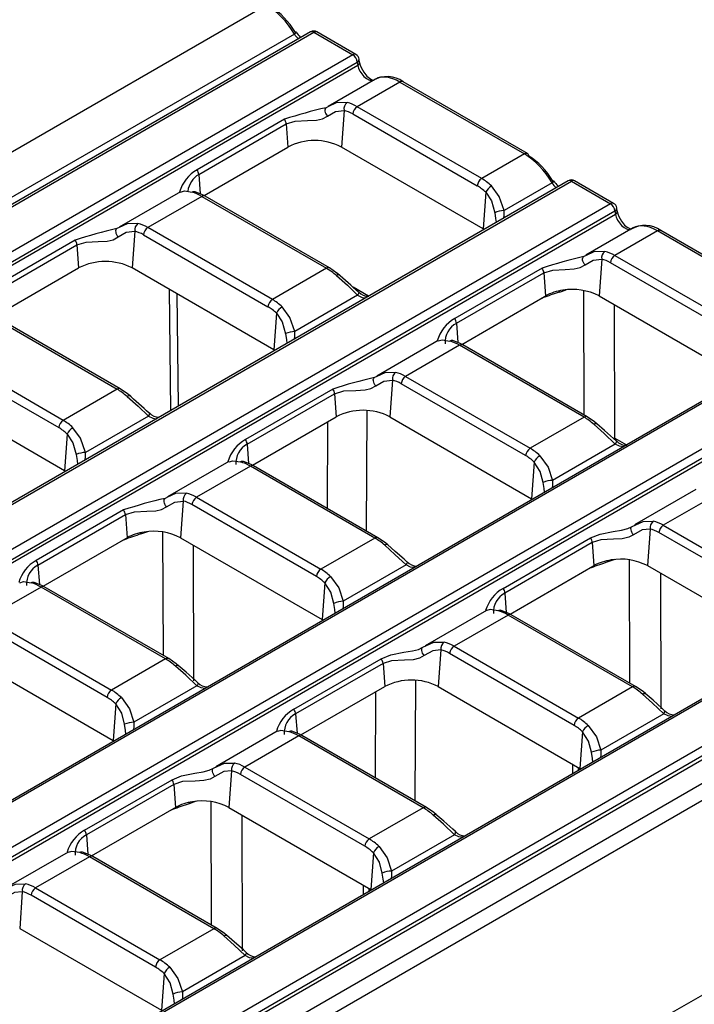
# Model space of a CAD drawing. Units: millimetres. Extents: x 28 to 1652, y 28 to 1160.
# Drawn here: x 1465 to 1518, y 966 to 1044 of the extents above; entities that cross this region are included whole.
import ezdxf

# ---------------------------------------------------------------- set-up
doc = ezdxf.new("R2010")
doc.units = ezdxf.units.MM
doc.header["$LTSCALE"] = 4
doc.layers.add('HAURATON_PRODUCT_CONTOUR', color=7, linetype='Continuous', lineweight=25)

msp = doc.modelspace()

# ---------------------------------------------------------------- linework, layer by layer
at = {"layer": 'HAURATON_PRODUCT_CONTOUR'}
for p, q in [((1484.469, 1045.614), (1133.472, 842.988)), ((1486.667, 1043.319), (1135.524, 840.608)), ((1487.952, 1043.483), (1136.956, 840.858)), ((1137.206, 840.833), (1488.202, 1043.459)), ((1488.202, 1043.459), (1491.302, 1041.669)), ((1491.552, 1041.694), (1488.452, 1043.483)), ((1491.302, 1041.669), (1140.305, 839.043)), ((1140.657, 838.467), (1491.654, 1041.093)), ((1491.654, 1041.093), (1491.695, 1040.823)), ((1491.837, 1041.066), (1491.796, 1041.336)), ((1491.695, 1040.823), (1140.657, 838.174)), ((1493.098, 1039.749), (1489.356, 1037.588)), ((1495.035, 1039.514), (1491.652, 1037.561)), ((1495.035, 1039.514), (1504.904, 1033.817)), ((1505.154, 1033.841), (1495.285, 1039.539)), ((1489.369, 1037.565), (1489.177, 1037.475)), ((1490.605, 1037.265), (1490.394, 1034.362)), ((1501.521, 1031.864), (1491.652, 1037.561)), ((1485.879, 1036.561), (1478.949, 1032.56)), ((1491.3, 1036.985), (1501.169, 1031.288)), ((1479.089, 1032.189), (1486.019, 1036.189)), ((1486.019, 1036.189), (1486.151, 1034.362)), ((1479.501, 1030.523), (1486.151, 1034.362)), ((1501.637, 1027.871), (1490.394, 1034.362)), ((1504.904, 1033.817), (1501.521, 1031.864)), ((1508.387, 1031.686), (1157.391, 829.06)), ((1157.641, 829.036), (1508.637, 1031.662)), ((1479.089, 1032.189), (1479.2, 1030.657)), ((1508.637, 1031.662), (1511.737, 1029.872)), ((1511.987, 1029.897), (1508.887, 1031.686)), ((1477.634, 1030.821), (1472.761, 1028.008)), ((1501.848, 1030.774), (1501.637, 1027.871)), ((1507.103, 1031.522), (1503.296, 1029.324)), ((1479.337, 1030.452), (1475.056, 1027.981)), ((1479.337, 1030.452), (1489.206, 1024.755)), ((1489.456, 1024.779), (1479.587, 1030.477)), ((1511.737, 1029.872), (1338.244, 929.717)), ((1338.597, 929.141), (1512.089, 1029.296)), ((1512.089, 1029.296), (1512.13, 1029.026)), ((1512.272, 1029.269), (1512.231, 1029.539)), ((1512.13, 1029.026), (1338.669, 928.889)), ((1472.773, 1027.984), (1472.581, 1027.894)), ((1474.009, 1027.684), (1473.798, 1024.781)), ((1484.926, 1022.283), (1475.056, 1027.981)), ((1501.707, 1027.83), (1501.637, 1027.871)), ((1513.534, 1027.952), (1509.792, 1025.791)), ((1515.47, 1027.717), (1512.088, 1025.764)), ((1525.339, 1022.02), (1515.47, 1027.717)), ((1525.589, 1022.044), (1515.72, 1027.742)), ((1469.283, 1026.98), (1462.353, 1022.98)), ((1474.704, 1027.405), (1484.573, 1021.707)), ((1462.493, 1022.608), (1469.423, 1026.609)), ((1469.423, 1026.609), (1469.555, 1024.781)), ((1509.804, 1025.768), (1509.612, 1025.678)), ((1511.04, 1025.468), (1510.829, 1022.565)), ((1512.088, 1025.764), (1521.957, 1020.067)), ((1462.906, 1020.942), (1469.555, 1024.781)), ((1485.041, 1018.291), (1473.798, 1024.781)), ((1489.206, 1024.755), (1484.926, 1022.283)), ((1506.314, 1024.764), (1499.384, 1020.763)), ((1521.605, 1019.491), (1511.735, 1025.188)), ((1499.524, 1020.392), (1506.454, 1024.392)), ((1506.454, 1024.392), (1506.587, 1022.565)), ((1476.728, 1023.09), (1476.845, 1013.477)), ((1492.558, 1022.548), (1491.339, 1023.251)), ((1507.687, 1022.861), (1508.231, 1023.05)), ((1509.597, 1022.994), (1509.63, 1013.133)), ((1477.486, 1013.848), (1477.378, 1022.715)), ((1491.682, 1022.62), (1486.7, 1019.744)), ((1491.754, 1022.871), (1491.763, 1022.864)), ((1499.937, 1018.726), (1506.497, 1022.513)), ((1506.217, 1022.351), (1506.239, 1022.359)), ((1506.239, 1022.359), (1506.352, 1022.399)), ((1506.352, 1022.399), (1506.352, 1022.429)), ((1506.497, 1022.513), (1506.587, 1022.565)), ((1510.829, 1022.565), (1522.072, 1016.074)), ((1512.08, 1011.278), (1512.044, 1021.863)), ((1462.741, 1020.871), (1472.61, 1015.174)), ((1472.86, 1015.199), (1462.991, 1020.896)), ((1485.252, 1021.194), (1485.041, 1018.291)), ((1528.823, 1019.889), (1355.33, 919.734)), ((1529.073, 1019.864), (1355.58, 919.709)), ((1499.524, 1020.392), (1499.636, 1018.86)), ((1468.33, 1012.703), (1458.461, 1018.4)), ((1485.111, 1018.249), (1485.041, 1018.291)), ((1498.07, 1019.024), (1493.196, 1016.211)), ((1499.772, 1018.655), (1495.492, 1016.184)), ((1509.642, 1012.957), (1499.772, 1018.655)), ((1509.892, 1012.982), (1500.022, 1018.68)), ((1181.176, 815.449), (1532.172, 1018.075)), ((1458.108, 1017.824), (1467.978, 1012.127)), ((1532.525, 1017.499), (1181.528, 814.873)), ((1532.565, 1017.229), (1181.528, 814.579)), ((1493.208, 1016.187), (1493.016, 1016.097)), ((1495.492, 1016.184), (1505.361, 1010.486)), ((1468.445, 1008.71), (1457.202, 1015.201)), ((1472.61, 1015.174), (1468.33, 1012.703)), ((1489.718, 1015.183), (1482.789, 1011.183)), ((1494.444, 1015.887), (1494.233, 1012.984)), ((1505.009, 1009.91), (1495.14, 1015.608)), ((1482.929, 1010.811), (1489.858, 1014.811)), ((1489.858, 1014.811), (1489.991, 1012.984)), ((1475.086, 1013.039), (1470.104, 1010.163)), ((1475.158, 1013.29), (1475.167, 1013.284)), ((1483.341, 1009.145), (1489.991, 1012.984)), ((1492.385, 1003.927), (1492.427, 1013.482)), ((1494.233, 1012.984), (1505.476, 1006.494)), ((1509.642, 1012.957), (1505.361, 1010.486)), ((1489.296, 1012.583), (1489.266, 1005.728)), ((1468.656, 1011.613), (1468.445, 1008.71)), ((1512.08, 1011.278), (1512.993, 1010.751)), ((1482.929, 1010.811), (1483.04, 1009.279)), ((1512.117, 1010.823), (1507.135, 1007.947)), ((1512.195, 1011.07), (1512.198, 1011.067)), ((1481.474, 1009.444), (1476.6, 1006.63)), ((1483.177, 1009.074), (1478.896, 1006.603)), ((1493.046, 1003.377), (1483.177, 1009.074)), ((1493.296, 1003.402), (1483.427, 1009.099)), ((1505.687, 1009.397), (1505.476, 1006.494)), ((1468.515, 1008.669), (1468.445, 1008.71)), ((1549.258, 1008.092), (1198.262, 805.466)), ((1549.508, 1008.067), (1198.512, 805.441)), ((1476.613, 1006.606), (1476.42, 1006.517)), ((1478.896, 1006.603), (1488.765, 1000.906)), ((1518.504, 1007.227), (1513.63, 1004.413)), ((1520.208, 1006.858), (1515.927, 1004.387)), ((1201.611, 803.652), (1552.608, 1006.278)), ((1477.848, 1006.306), (1477.638, 1003.404)), ((1488.413, 1000.33), (1478.544, 1006.027)), ((1505.476, 1006.494), (1505.546, 1006.452)), ((1552.96, 1005.702), (1201.964, 803.076)), ((1553.001, 1005.432), (1201.964, 802.782)), ((1473.122, 1005.603), (1466.193, 1001.602)), ((1466.333, 1001.231), (1473.262, 1005.231)), ((1473.262, 1005.231), (1473.395, 1003.404)), ((1554.405, 1004.357), (1203.281, 801.658)), ((1515.927, 1004.387), (1525.796, 998.689)), ((1556.341, 1004.123), (1205.345, 801.497)), ((1474.495, 1003.7), (1475.039, 1003.889)), ((1476.215, 1003.863), (1476.248, 994.082)), ((1514.88, 1004.09), (1514.669, 1001.187)), ((1525.444, 998.113), (1515.575, 1003.811)), ((1466.745, 999.565), (1473.305, 1003.352)), ((1473.025, 1003.19), (1473.048, 1003.198)), ((1473.048, 1003.198), (1473.16, 1003.238)), ((1473.16, 1003.238), (1473.161, 1003.268)), ((1473.305, 1003.352), (1473.395, 1003.404)), ((1477.638, 1003.404), (1488.881, 996.913)), ((1478.698, 992.051), (1478.662, 1002.812)), ((1493.046, 1003.377), (1488.765, 1000.906)), ((1503.224, 999.386), (1510.154, 1003.386)), ((1510.294, 1003.014), (1503.364, 999.014)), ((1510.294, 1003.014), (1510.426, 1001.187)), ((1466.333, 1001.231), (1466.444, 999.698)), ((1495.521, 1001.242), (1490.539, 998.366)), ((1495.599, 1001.49), (1495.602, 1001.487)), ((1503.776, 997.348), (1510.336, 1001.135)), ((1510.336, 1001.135), (1510.426, 1001.187)), ((1512.071, 1001.672), (1511.526, 1001.483)), ((1513.279, 991.866), (1513.246, 1001.647)), ((1514.669, 1001.187), (1525.912, 994.697)), ((1510.079, 1000.981), (1510.057, 1000.974)), ((1510.191, 1001.021), (1510.079, 1000.981)), ((1510.191, 1001.021), (1510.192, 1001.052)), ((1515.693, 1000.596), (1515.729, 989.835)), ((1489.091, 999.816), (1488.881, 996.913)), ((1466.581, 999.494), (1462.3, 997.023)), ((1476.45, 993.796), (1466.581, 999.494)), ((1476.7, 993.821), (1466.831, 999.518)), ((1503.364, 999.014), (1503.475, 997.482)), ((1501.908, 997.646), (1497.035, 994.833)), ((1503.612, 997.277), (1499.331, 994.806)), ((1513.481, 991.58), (1503.612, 997.277)), ((1513.731, 991.605), (1503.862, 997.302)), ((1471.817, 990.749), (1461.948, 996.447)), ((1462.3, 997.023), (1472.169, 991.325)), ((1488.881, 996.913), (1488.95, 996.871)), ((1498.284, 994.509), (1498.073, 991.606)), ((1508.848, 988.533), (1498.979, 994.23)), ((1499.331, 994.806), (1509.201, 989.109)), ((1461.042, 993.823), (1472.285, 987.333)), ((1476.45, 993.796), (1472.169, 991.325)), ((1486.628, 989.805), (1493.558, 993.805)), ((1493.698, 993.434), (1486.768, 989.433)), ((1493.698, 993.434), (1493.83, 991.606)), ((1479.003, 991.909), (1479.006, 991.906)), ((1496.266, 992.104), (1496.225, 982.55)), ((1478.926, 991.662), (1473.944, 988.786)), ((1487.181, 987.768), (1493.83, 991.606)), ((1493.106, 984.35), (1493.135, 991.205)), ((1498.073, 991.606), (1509.316, 985.116)), ((1513.481, 991.58), (1509.201, 989.109)), ((1472.496, 990.235), (1472.285, 987.333)), ((1486.768, 989.433), (1486.879, 987.901)), ((1515.957, 989.445), (1510.975, 986.569)), ((1516.038, 989.689), (1516.034, 989.692)), ((1485.312, 988.066), (1480.439, 985.252)), ((1509.527, 988.019), (1509.316, 985.116)), ((1472.285, 987.333), (1472.355, 987.291)), ((1487.016, 987.697), (1482.736, 985.225)), ((1496.885, 981.999), (1487.016, 987.697)), ((1497.135, 982.024), (1487.266, 987.721)), ((1481.688, 984.929), (1481.477, 982.026)), ((1482.736, 985.225), (1492.605, 979.528)), ((1508.751, 984.708), (1508.737, 985.45)), ((1509.168, 985.201), (1509.173, 984.951)), ((1509.316, 985.116), (1509.386, 985.074)), ((1470.032, 980.225), (1476.962, 984.225)), ((1492.253, 978.952), (1482.383, 984.649)), ((1477.102, 983.853), (1470.172, 979.853)), ((1477.102, 983.853), (1477.235, 982.026)), ((1478.879, 982.511), (1478.335, 982.322)), ((1480.088, 972.704), (1480.055, 982.486)), ((1470.585, 978.187), (1477.145, 981.974)), ((1476.887, 981.82), (1476.865, 981.813)), ((1477, 981.86), (1476.887, 981.82)), ((1477, 981.86), (1477, 981.891)), ((1477.145, 981.974), (1477.235, 982.026)), ((1481.477, 982.026), (1492.72, 975.536)), ((1496.885, 981.999), (1492.605, 979.528)), ((1482.502, 981.435), (1482.538, 970.673)), ((1499.442, 980.109), (1499.439, 980.112)), ((1470.172, 979.853), (1470.284, 978.321)), ((1499.361, 979.865), (1494.379, 976.988)), ((1468.717, 978.485), (1463.843, 975.672)), ((1470.42, 978.116), (1466.14, 975.645)), ((1480.29, 972.419), (1470.42, 978.116)), ((1480.54, 972.443), (1470.67, 978.141)), ((1492.931, 978.438), (1492.72, 975.536)), ((1516.478, 965.698), (1535.414, 976.629)), ((1466.14, 975.645), (1476.009, 969.948)), ((1492.155, 975.127), (1492.141, 975.87)), ((1492.573, 975.621), (1492.577, 975.371)), ((1492.72, 975.536), (1492.79, 975.494)), ((1465.092, 975.348), (1464.881, 972.445)), ((1475.657, 969.372), (1465.788, 975.069)), ((1464.881, 972.445), (1476.124, 965.955)), ((1480.29, 972.419), (1476.009, 969.948)), ((1482.765, 970.284), (1477.783, 967.408)), ((1482.846, 970.528), (1482.843, 970.531)), ((1476.335, 968.858), (1476.124, 965.955))]:
    msp.add_line(p, q, dxfattribs=at)
at = {"layer": 'HAURATON_PRODUCT_CONTOUR', "flags": 128}
for points in [[(1490.859, 1037.881), (1489.991, 1037.855), (1489.369, 1037.565)], [(1489.177, 1037.475), (1489.129, 1037.435), (1489.097, 1037.375), (1489.084, 1037.297), (1489.09, 1037.207), (1489.115, 1037.108), (1489.158, 1037.006), (1489.215, 1036.907), (1489.285, 1036.815)], [(1489.285, 1036.815), (1489.93, 1037.189), (1490.605, 1037.265)], [(1486.019, 1036.189), (1486.738, 1036.412), (1487.71, 1036.453), (1488.429, 1036.496), (1488.89, 1036.602), (1489.285, 1036.815)], [(1477.648, 1030.795), (1477.949, 1030.883), (1478.561, 1030.782)], [(1479.587, 1030.477), (1479.388, 1030.584), (1478.787, 1030.816)], [(1501.848, 1030.774), (1502.298, 1030.094), (1502.557, 1029.153)], [(1503.296, 1029.324), (1502.909, 1030.447), (1502.298, 1031.278)], [(1503.265, 1028.729), (1503.297, 1028.963), (1503.296, 1029.324)], [(1502.557, 1029.153), (1502.63, 1028.692), (1502.663, 1028.382)], [(1472.581, 1027.894), (1472.533, 1027.855), (1472.501, 1027.794), (1472.488, 1027.717), (1472.495, 1027.626), (1472.52, 1027.527), (1472.562, 1027.425), (1472.619, 1027.326), (1472.689, 1027.234)], [(1472.689, 1027.234), (1473.335, 1027.609), (1474.009, 1027.684)], [(1474.263, 1028.301), (1473.395, 1028.274), (1472.773, 1027.984)], [(1469.423, 1026.609), (1470.142, 1026.832), (1471.114, 1026.872), (1471.833, 1026.916), (1472.294, 1027.021), (1472.689, 1027.234)], [(1509.72, 1025.018), (1509.651, 1025.109), (1509.593, 1025.209), (1509.551, 1025.311), (1509.526, 1025.41), (1509.52, 1025.5), (1509.533, 1025.578), (1509.564, 1025.638), (1509.612, 1025.678)], [(1509.72, 1025.018), (1510.366, 1025.392), (1511.04, 1025.468)], [(1511.294, 1026.084), (1510.426, 1026.058), (1509.804, 1025.768)], [(1490.231, 1024.219), (1490.041, 1024.377), (1489.456, 1024.779)], [(1506.454, 1024.392), (1507.173, 1024.615), (1508.146, 1024.656), (1508.865, 1024.699), (1509.326, 1024.805), (1509.72, 1025.018)], [(1490, 1024.178), (1490.867, 1023.405), (1491.682, 1022.62)], [(1507.687, 1022.861), (1507.692, 1022.934), (1507.7, 1022.971)], [(1491.763, 1022.864), (1491.768, 1022.857), (1491.774, 1022.82), (1491.761, 1022.766), (1491.73, 1022.698), (1491.682, 1022.62)], [(1491.682, 1022.62), (1492.046, 1022.448), (1492.319, 1022.41)], [(1486.7, 1019.744), (1486.314, 1020.867), (1485.702, 1021.697)], [(1485.252, 1021.194), (1485.702, 1020.513), (1485.962, 1019.572)], [(1485.962, 1019.572), (1486.034, 1019.112), (1486.067, 1018.801)], [(1486.669, 1019.149), (1486.701, 1019.382), (1486.7, 1019.744)], [(1498.083, 1018.998), (1498.384, 1019.086), (1498.996, 1018.985)], [(1500.022, 1018.68), (1499.824, 1018.787), (1499.222, 1019.019)], [(1493.124, 1015.437), (1493.055, 1015.529), (1492.997, 1015.628), (1492.955, 1015.73), (1492.93, 1015.829), (1492.924, 1015.92), (1492.937, 1015.997), (1492.968, 1016.057), (1493.016, 1016.097)], [(1494.698, 1016.504), (1493.831, 1016.477), (1493.208, 1016.187)], [(1473.635, 1014.638), (1473.445, 1014.797), (1472.86, 1015.199)], [(1489.858, 1014.811), (1490.577, 1015.035), (1491.55, 1015.075), (1492.269, 1015.119), (1492.73, 1015.224), (1493.124, 1015.437)], [(1493.124, 1015.437), (1493.77, 1015.812), (1494.444, 1015.887)], [(1473.404, 1014.597), (1474.272, 1013.824), (1475.086, 1013.039)], [(1475.167, 1013.284), (1475.172, 1013.276), (1475.178, 1013.239), (1475.165, 1013.185), (1475.134, 1013.118), (1475.086, 1013.039)], [(1475.086, 1013.039), (1475.45, 1012.867), (1475.723, 1012.83)], [(1510.666, 1012.422), (1510.477, 1012.58), (1509.892, 1012.982)], [(1470.104, 1010.163), (1469.718, 1011.286), (1469.106, 1012.116)], [(1512.117, 1010.823), (1511.242, 1011.663), (1510.435, 1012.381)], [(1512.193, 1011.068), (1511.979, 1011.272), (1511.269, 1011.9), (1510.648, 1012.437), (1510.564, 1012.514)], [(1468.656, 1011.613), (1469.106, 1010.933), (1469.366, 1009.992)], [(1512.198, 1011.067), (1512.203, 1011.06), (1512.21, 1011.023), (1512.197, 1010.969), (1512.165, 1010.901), (1512.117, 1010.823)], [(1512.76, 1010.616), (1512.459, 1010.658), (1512.117, 1010.823)], [(1469.366, 1009.992), (1469.438, 1009.531), (1469.471, 1009.221)], [(1470.074, 1009.568), (1470.106, 1009.802), (1470.104, 1010.163)], [(1506.137, 1009.9), (1506.784, 1008.999), (1507.135, 1007.947)], [(1481.487, 1009.418), (1481.789, 1009.505), (1482.4, 1009.404)], [(1483.427, 1009.099), (1483.228, 1009.206), (1482.626, 1009.438)], [(1506.397, 1007.775), (1506.163, 1008.657), (1505.687, 1009.397)], [(1506.504, 1007.005), (1506.473, 1007.29), (1506.397, 1007.775)], [(1507.135, 1007.947), (1507.136, 1007.565), (1507.107, 1007.353)], [(1478.102, 1006.923), (1477.235, 1006.897), (1476.613, 1006.606)], [(1473.262, 1005.231), (1473.982, 1005.454), (1474.954, 1005.495), (1475.673, 1005.538), (1476.134, 1005.644), (1476.529, 1005.857)], [(1476.529, 1005.857), (1476.459, 1005.948), (1476.401, 1006.048), (1476.359, 1006.15), (1476.334, 1006.248), (1476.328, 1006.339), (1476.341, 1006.417), (1476.372, 1006.477), (1476.42, 1006.517)], [(1476.529, 1005.857), (1477.174, 1006.231), (1477.848, 1006.306)], [(1510.154, 1003.386), (1510.907, 1003.695), (1511.952, 1003.899), (1512.619, 1004.01), (1513.11, 1004.137), (1513.452, 1004.3)], [(1513.56, 1003.64), (1513.49, 1003.732), (1513.433, 1003.831), (1513.39, 1003.933), (1513.365, 1004.032), (1513.359, 1004.122), (1513.372, 1004.2), (1513.403, 1004.26), (1513.452, 1004.3)], [(1513.452, 1004.3), (1514.327, 1004.695), (1515.134, 1004.707)], [(1474.495, 1003.7), (1474.501, 1003.773), (1474.508, 1003.81)], [(1513.56, 1003.64), (1513.189, 1003.436), (1512.67, 1003.317), (1511.988, 1003.278), (1510.974, 1003.232), (1510.294, 1003.014)], [(1514.88, 1004.09), (1514.254, 1004.031), (1513.56, 1003.64)], [(1494.07, 1002.841), (1493.881, 1003), (1493.296, 1003.402)], [(1495.521, 1001.242), (1494.646, 1002.083), (1493.839, 1002.8)], [(1495.597, 1001.487), (1495.383, 1001.692), (1494.673, 1002.32), (1494.053, 1002.857), (1493.969, 1002.933)], [(1495.602, 1001.487), (1495.608, 1001.479), (1495.614, 1001.442), (1495.601, 1001.388), (1495.57, 1001.32), (1495.521, 1001.242)], [(1496.164, 1001.036), (1495.863, 1001.077), (1495.521, 1001.242)], [(1511.526, 1001.483), (1511.532, 1001.557), (1511.54, 1001.594)], [(1464.891, 999.837), (1465.193, 999.925), (1465.804, 999.823)], [(1466.831, 999.518), (1466.632, 999.626), (1466.031, 999.858)], [(1489.801, 998.195), (1489.567, 999.077), (1489.091, 999.816)], [(1489.542, 1000.319), (1490.189, 999.418), (1490.539, 998.366)], [(1489.908, 997.424), (1489.877, 997.71), (1489.801, 998.195)], [(1490.539, 998.366), (1490.54, 997.985), (1490.511, 997.773)], [(1502.836, 997.607), (1502.189, 997.708), (1501.921, 997.622)], [(1503.862, 997.302), (1503.663, 997.409), (1503.062, 997.641)], [(1496.856, 994.72), (1497.731, 995.114), (1498.538, 995.126)], [(1493.558, 993.805), (1494.311, 994.114), (1495.356, 994.319), (1496.024, 994.429), (1496.514, 994.556), (1496.856, 994.72)], [(1496.964, 994.06), (1496.894, 994.151), (1496.837, 994.251), (1496.795, 994.352), (1496.77, 994.451), (1496.763, 994.542), (1496.776, 994.619), (1496.808, 994.68), (1496.856, 994.72)], [(1498.284, 994.509), (1497.658, 994.45), (1496.964, 994.06)], [(1477.475, 993.261), (1477.285, 993.419), (1476.7, 993.821)], [(1479.001, 991.907), (1478.787, 992.111), (1478.078, 992.739), (1477.457, 993.276), (1477.373, 993.353)], [(1496.964, 994.06), (1496.593, 993.855), (1496.075, 993.737), (1495.392, 993.698), (1494.378, 993.652), (1493.698, 993.434)], [(1478.926, 991.662), (1478.05, 992.502), (1477.244, 993.22)], [(1479.006, 991.906), (1479.012, 991.899), (1479.018, 991.862), (1479.005, 991.808), (1478.974, 991.74), (1478.926, 991.662)], [(1479.568, 991.455), (1479.267, 991.496), (1478.926, 991.662)], [(1514.506, 991.044), (1514.316, 991.203), (1513.731, 991.605)], [(1514.275, 991.003), (1514.337, 991.037), (1514.393, 991.057), (1514.443, 991.064), (1514.483, 991.058), (1514.506, 991.044)], [(1515.957, 989.445), (1515.081, 990.286), (1514.275, 991.003)], [(1516.032, 989.69), (1515.819, 989.894), (1515.109, 990.523), (1514.488, 991.059), (1514.404, 991.136)], [(1473.205, 988.614), (1472.971, 989.496), (1472.496, 990.235)], [(1472.946, 990.739), (1473.593, 989.838), (1473.944, 988.786)], [(1515.957, 989.445), (1516.005, 989.523), (1516.036, 989.591), (1516.049, 989.645), (1516.043, 989.682), (1516.038, 989.689)], [(1516.6, 989.239), (1516.299, 989.28), (1515.957, 989.445)], [(1473.944, 988.786), (1473.944, 988.404), (1473.916, 988.192)], [(1473.312, 987.844), (1473.281, 988.129), (1473.205, 988.614)], [(1486.24, 988.026), (1485.593, 988.127), (1485.325, 988.042)], [(1487.266, 987.721), (1487.067, 987.829), (1486.466, 988.061)], [(1510.237, 986.398), (1510.002, 987.28), (1509.527, 988.019)], [(1509.977, 988.522), (1510.624, 987.621), (1510.975, 986.569)], [(1510.343, 985.627), (1510.313, 985.913), (1510.237, 986.398)], [(1510.975, 986.569), (1510.976, 986.187), (1510.947, 985.975)], [(1480.26, 985.139), (1481.136, 985.534), (1481.942, 985.545)], [(1476.962, 984.225), (1477.716, 984.534), (1478.76, 984.738), (1479.428, 984.849), (1479.918, 984.976), (1480.26, 985.139)], [(1480.368, 984.479), (1480.299, 984.571), (1480.241, 984.67), (1480.199, 984.772), (1480.174, 984.871), (1480.168, 984.961), (1480.181, 985.039), (1480.212, 985.099), (1480.26, 985.139)], [(1481.688, 984.929), (1481.062, 984.87), (1480.368, 984.479)], [(1480.368, 984.479), (1479.997, 984.275), (1479.479, 984.156), (1478.796, 984.117), (1477.783, 984.071), (1477.102, 983.853)], [(1478.335, 982.322), (1478.34, 982.396), (1478.348, 982.433)], [(1497.91, 981.464), (1497.72, 981.622), (1497.135, 982.024)], [(1497.679, 981.423), (1497.741, 981.456), (1497.798, 981.477), (1497.847, 981.484), (1497.887, 981.477), (1497.91, 981.464)], [(1499.361, 979.865), (1498.485, 980.705), (1497.679, 981.423)], [(1499.436, 980.11), (1499.223, 980.314), (1498.513, 980.942), (1497.892, 981.479), (1497.808, 981.556)], [(1499.361, 979.865), (1499.409, 979.943), (1499.44, 980.011), (1499.453, 980.065), (1499.447, 980.102), (1499.442, 980.109)], [(1500.004, 979.658), (1499.703, 979.699), (1499.361, 979.865)], [(1469.644, 978.446), (1468.997, 978.547), (1468.729, 978.461)], [(1493.381, 978.942), (1494.028, 978.041), (1494.379, 976.988)], [(1470.67, 978.141), (1470.472, 978.248), (1469.87, 978.48)], [(1493.641, 976.817), (1493.406, 977.699), (1492.931, 978.438)], [(1494.379, 976.988), (1494.38, 976.607), (1494.351, 976.395)], [(1493.748, 976.047), (1493.717, 976.332), (1493.641, 976.817)], [(1463.664, 975.559), (1464.54, 975.953), (1465.346, 975.965)], [(1465.092, 975.348), (1464.466, 975.289), (1463.772, 974.899)], [(1481.314, 971.883), (1481.125, 972.041), (1480.54, 972.443)], [(1481.083, 971.842), (1481.145, 971.875), (1481.202, 971.896), (1481.251, 971.903), (1481.291, 971.897), (1481.314, 971.883)], [(1482.765, 970.284), (1481.89, 971.125), (1481.083, 971.842)], [(1482.841, 970.529), (1482.627, 970.733), (1481.917, 971.362), (1481.296, 971.898), (1481.212, 971.975)], [(1482.765, 970.284), (1482.813, 970.362), (1482.845, 970.43), (1482.858, 970.484), (1482.851, 970.521), (1482.846, 970.528)], [(1483.408, 970.078), (1483.107, 970.119), (1482.765, 970.284)], [(1476.785, 969.361), (1477.432, 968.46), (1477.783, 967.408)], [(1477.045, 967.237), (1476.811, 968.119), (1476.335, 968.858)], [(1477.152, 966.466), (1477.121, 966.752), (1477.045, 967.237)], [(1477.783, 967.408), (1477.784, 967.026), (1477.755, 966.814)]]:
    msp.add_lwpolyline(points, dxfattribs=at)
at = {"layer": 'HAURATON_PRODUCT_CONTOUR'}
for centre, radius, start, end in [((1486.507, 1043.67), 0.386, 294.56025, 327.03691), ((1486.815, 1043.353), 0.108, 81.92869, 124.6815), ((1488.393, 1044.334), 1.79, 209.22389, 224.64918), ((1488.202, 1043.05), 0.5, 60.00269, 119.99731), ((1488.056, 1043.265), 0.242, 53.10272, 115.58683), ((1488.348, 1043.257), 0.249, 65.32864, 125.98182), ((1491.448, 1041.468), 0.249, 65.32864, 125.98182), ((1490.881, 1041.016), 0.777, 5.689, 57.19914), ((1491.302, 1041.261), 0.5, 8.61629, 60.00269), ((1491.53, 1041.329), 0.266, 297.71038, 1.56458), ((1491.571, 1041.059), 0.266, 297.71038, 1.56458), ((1493.54, 1041.36), 1.728, 189.80359, 218.11259), ((1493.284, 1040.864), 1.243, 207.3603, 255.32805), ((1494.033, 1037.832), 2.117, 53.75235, 120.8476), ((1495.181, 1039.313), 0.249, 65.32864, 125.98182), ((1491.228, 1037.368), 0.632, 125.77015, 189.44089), ((1496.619, 1004.223), 34.075, 102.61626, 108.37314), ((1492.073, 1036.908), 0.777, 122.80086, 174.311), ((1485.248, 1036.111), 0.775, 5.78327, 35.47303), ((1488.273, 1030.268), 4.611, 62.60967, 117.39033), ((1505.05, 1033.615), 0.249, 65.32864, 125.98182), ((1505.024, 1033.649), 0.233, 359.64951, 55.89625), ((1480.385, 1029.999), 2.936, 119.27822, 164.10189), ((1478.318, 1032.111), 0.775, 5.78327, 35.47303), ((1480.002, 1030.636), 1.801, 120.47043, 172.43264), ((1501.942, 1031.211), 0.777, 122.80086, 174.311), ((1506.942, 1031.873), 0.386, 294.56025, 327.03691), ((1507.251, 1031.556), 0.108, 81.92869, 124.6815), ((1508.828, 1032.537), 1.79, 209.22389, 224.64918), ((1508.637, 1031.253), 0.5, 60.00269, 119.99731), ((1508.492, 1031.468), 0.242, 53.10272, 115.58683), ((1508.783, 1031.46), 0.249, 65.32864, 125.98182), ((1478.715, 1030.526), 0.299, 76.15483, 121.13488), ((1502.822, 1030.355), 1.061, 119.61384, 156.74733), ((1479.482, 1030.258), 0.242, 64.41317, 126.89728), ((1503.354, 1027.399), 1.927, 91.72371, 114.41035), ((1511.883, 1029.671), 0.249, 65.32864, 125.98182), ((1511.316, 1029.219), 0.777, 5.689, 57.19914), ((1511.737, 1029.464), 0.5, 8.61629, 60.00269), ((1511.966, 1029.531), 0.266, 297.71038, 1.56458), ((1512.006, 1029.261), 0.266, 297.71038, 1.56458), ((1513.976, 1029.563), 1.728, 189.80359, 218.11259), ((1513.719, 1029.067), 1.243, 207.3603, 255.32805), ((1480.023, 994.642), 34.075, 102.61626, 108.37314), ((1474.632, 1027.788), 0.632, 125.77015, 189.44089), ((1475.477, 1027.328), 0.777, 122.80086, 174.311), ((1514.469, 1026.035), 2.117, 53.75235, 120.8476), ((1515.616, 1027.516), 0.249, 65.32864, 125.98182), ((1468.652, 1026.531), 0.775, 5.78327, 35.47303), ((1517.055, 992.426), 34.075, 102.61626, 108.37314), ((1511.664, 1025.571), 0.632, 125.77015, 189.44089), ((1512.508, 1025.111), 0.777, 122.80086, 174.311), ((1471.677, 1020.687), 4.611, 62.60967, 117.39033), ((1489.352, 1024.561), 0.242, 64.39425, 126.89914), ((1505.683, 1024.314), 0.775, 5.78327, 35.47303), ((1490.147, 1024.016), 0.219, 67.62569, 132.43768), ((1403.577, 925.835), 131.104, 47.73846, 48.70359), ((1508.477, 1019.138), 3.914, 97.81878, 118.87465), ((1508.714, 1018.478), 4.602, 62.63402, 99.62905), ((1485.346, 1021.63), 0.777, 122.80086, 174.311), ((1492.521, 1023.553), 1.013, 222.22391, 272.71215), ((1519.012, 987.994), 36.661, 107.99499, 110.20322), ((1486.226, 1020.775), 1.061, 119.61384, 156.74733), ((1500.82, 1018.202), 2.936, 119.27822, 164.10189), ((1498.753, 1020.314), 0.775, 5.78327, 35.47303), ((1500.3, 1018.9), 1.681, 117.477, 184.19879), ((1486.758, 1017.818), 1.927, 91.72371, 114.41035), ((1499.151, 1018.728), 0.299, 76.13028, 121.13562), ((1499.919, 1018.454), 0.249, 65.32864, 125.98182), ((1500.459, 982.845), 34.075, 102.61626, 108.37314), ((1495.068, 1015.991), 0.632, 125.77015, 189.44089), ((1495.913, 1015.531), 0.777, 122.80086, 174.311), ((1472.756, 1014.98), 0.242, 64.39425, 126.89914), ((1489.087, 1014.733), 0.775, 5.78327, 35.47303), ((1473.552, 1014.436), 0.219, 67.62569, 132.43768), ((1386.981, 916.255), 131.104, 47.73846, 48.70359), ((1475.918, 1013.96), 0.999, 221.9768, 271.96449), ((1492.112, 1008.89), 4.611, 62.60967, 117.39033), ((1509.788, 1012.756), 0.249, 65.36066, 125.97897), ((1468.751, 1012.05), 0.777, 122.80086, 174.311), ((1469.63, 1011.194), 1.061, 119.61384, 156.74733), ((1510.583, 1012.219), 0.219, 67.62569, 132.43768), ((1484.224, 1008.622), 2.936, 119.27822, 164.10189), ((1483.704, 1009.32), 1.681, 117.477, 184.19879), ((1482.157, 1010.733), 0.775, 5.78327, 35.47303), ((1505.782, 1009.833), 0.777, 122.80086, 174.311), ((1513.009, 1011.828), 1.104, 223.19612, 271.60989), ((1470.162, 1008.238), 1.927, 91.72371, 114.41035), ((1506.662, 1008.978), 1.061, 119.61384, 156.74733), ((1482.555, 1009.148), 0.299, 76.13028, 121.13562), ((1483.323, 1008.873), 0.249, 65.32864, 125.98182), ((1507.193, 1006.021), 1.927, 91.72371, 114.41035), ((1478.472, 1006.41), 0.632, 125.77015, 189.44089), ((1479.317, 1005.95), 0.777, 122.80086, 174.311), ((1483.863, 973.265), 34.075, 102.61626, 108.37314), ((1472.491, 1005.153), 0.775, 5.78327, 35.47303), ((1515.503, 1004.194), 0.632, 125.77015, 189.44089), ((1516.348, 1003.734), 0.777, 122.80086, 174.311), ((1485.821, 968.832), 36.661, 107.99499, 110.20322), ((1475.285, 999.976), 3.914, 97.81878, 118.87465), ((1475.522, 999.317), 4.602, 62.63402, 99.62905), ((1493.192, 1003.176), 0.249, 65.36066, 125.97897), ((1493.987, 1002.639), 0.219, 67.62569, 132.43768), ((1509.523, 1002.936), 0.775, 5.78327, 35.47303), ((1467.629, 999.041), 2.936, 119.27822, 164.10189), ((1467.108, 999.739), 1.681, 117.477, 184.19879), ((1465.562, 1001.152), 0.775, 5.78327, 35.47303), ((1496.368, 1002.19), 1.032, 222.6249, 270.43732), ((1528.261, 950.994), 53.191, 108.33813, 109.86007), ((1512.316, 997.76), 3.914, 97.81878, 118.87465), ((1512.553, 997.1), 4.602, 62.63402, 99.62905), ((1489.186, 1000.253), 0.777, 122.80086, 174.311), ((1465.959, 999.567), 0.299, 76.13028, 121.13562), ((1490.066, 999.397), 1.061, 119.61384, 156.74733), ((1466.727, 999.292), 0.249, 65.32864, 125.98182), ((1504.662, 996.822), 2.94, 119.28862, 163.9469), ((1504.148, 997.515), 1.692, 117.62108, 184.08211), ((1502.593, 998.936), 0.775, 5.78327, 35.47303), ((1490.597, 996.44), 1.927, 91.72371, 114.41035), ((1502.99, 997.351), 0.299, 76.13028, 121.13562), ((1503.757, 997.084), 0.242, 64.41317, 126.89728), ((1498.907, 994.613), 0.632, 125.77015, 189.44089), ((1499.752, 994.153), 0.777, 122.80086, 174.311), ((1476.596, 993.595), 0.249, 65.36066, 125.97897), ((1492.927, 993.356), 0.775, 5.78327, 35.47303), ((1477.391, 993.058), 0.219, 67.62569, 132.43768), ((1479.772, 992.609), 1.032, 222.6249, 270.43732), ((1495.952, 987.512), 4.611, 62.60967, 117.39033), ((1472.59, 990.672), 0.777, 122.80086, 174.311), ((1513.627, 991.386), 0.242, 64.39425, 126.89914), ((1473.47, 989.817), 1.061, 119.61384, 156.74733), ((1488.066, 987.241), 2.94, 119.28862, 163.9469), ((1487.552, 987.935), 1.692, 117.62108, 184.08211), ((1485.997, 989.355), 0.775, 5.78327, 35.47303), ((1516.803, 990.393), 1.032, 222.62866, 270.43798), ((1474.002, 986.86), 1.927, 91.72371, 114.41035), ((1509.621, 988.456), 0.777, 122.80086, 174.311), ((1486.394, 987.77), 0.299, 76.13028, 121.13562), ((1510.501, 987.6), 1.061, 119.61384, 156.74733), ((1487.162, 987.503), 0.242, 64.41317, 126.89728), ((1511.033, 984.643), 1.927, 91.72371, 114.41035), ((1482.312, 985.032), 0.632, 125.77015, 189.44089), ((1483.156, 984.572), 0.777, 122.80086, 174.311), ((1476.331, 983.775), 0.775, 5.78327, 35.47303), ((1479.125, 978.599), 3.914, 97.81878, 118.87465), ((1479.362, 977.939), 4.602, 62.63402, 99.62905), ((1495.07, 931.833), 53.191, 108.33813, 109.86007), ((1497.031, 981.806), 0.242, 64.39425, 126.89914), ((1471.471, 977.661), 2.94, 119.28862, 163.9469), ((1469.401, 979.775), 0.775, 5.78327, 35.47303), ((1500.207, 980.812), 1.032, 222.62866, 270.43798), ((1470.957, 978.354), 1.692, 117.62108, 184.08211), ((1493.026, 978.875), 0.777, 122.80086, 174.311), ((1493.905, 978.02), 1.061, 119.61384, 156.74733), ((1469.799, 978.19), 0.299, 76.13028, 121.13562), ((1470.566, 977.922), 0.242, 64.41317, 126.89728), ((1494.437, 975.063), 1.927, 91.72371, 114.41035), ((1465.716, 975.452), 0.632, 125.77015, 189.44089), ((1466.561, 974.992), 0.777, 122.80086, 174.311), ((1480.435, 972.225), 0.242, 64.39425, 126.89914), ((1476.43, 969.294), 0.777, 122.80086, 174.311), ((1483.611, 971.232), 1.032, 222.62866, 270.43798), ((1477.31, 968.439), 1.061, 119.61384, 156.74733), ((1477.841, 965.482), 1.927, 91.72371, 114.41035)]:
    msp.add_arc(centre, radius, start, end, dxfattribs=at)
for centre, major_axis, ratio, start_param, end_param in [((1484.685, 1042.473), (-2.212, 3.339), 0.531739, 4.615099, 5.465077), ((1485.037, 1042.712), (-1.96, 2.907), 0.525023, 4.611244, 5.461222), ((1487.137, 1043.516), (-0.587, 0.815), 0.497813, 1.456066, 1.971229), ((1492.391, 1040.483), (-0.587, 0.815), 0.497813, 0.822514, 2.946674), ((1495.251, 1036.373), (-2.212, 3.339), 0.531739, 5.465077, 6.250394), ((1491.436, 1034.17), (-1.749, 3.604), 0.619606, 5.54238, 5.823612), ((1491.083, 1034.002), (-1.496, 3.172), 0.625261, 5.549821, 5.831053), ((1505.121, 1030.675), (-2.212, 3.339), 0.531739, 4.615099, 5.465077), ((1505.473, 1030.914), (-1.96, 2.907), 0.525023, 4.611244, 5.461222), ((1501.305, 1028.473), (-1.749, 3.604), 0.619606, 5.261147, 5.54238), ((1479.554, 1027.311), (-2.212, 3.339), 0.531739, 5.465077, 5.74631), ((1500.953, 1028.305), (-1.496, 3.172), 0.625261, 5.268588, 5.549821), ((1507.573, 1031.719), (-0.587, 0.815), 0.497813, 1.456066, 1.971229), ((1512.826, 1028.686), (-0.587, 0.815), 0.497813, 0.822514, 2.946674), ((1474.488, 1024.422), (-1.496, 3.172), 0.625261, 5.549821, 5.831053), ((1474.84, 1024.59), (-1.749, 3.604), 0.619606, 5.54238, 5.823612), ((1515.687, 1024.576), (-2.212, 3.339), 0.531739, 5.465077, 6.250394), ((1511.519, 1022.205), (-1.496, 3.172), 0.625261, 5.549821, 5.831053), ((1511.871, 1022.373), (-1.749, 3.604), 0.619606, 5.54238, 5.823612), ((1489.423, 1021.613), (-2.212, 3.339), 0.531739, 5.183845, 5.465077), ((1484.709, 1018.892), (-1.749, 3.604), 0.619606, 5.261147, 5.54238), ((1484.357, 1018.724), (-1.496, 3.172), 0.625261, 5.268588, 5.549821), ((1499.989, 1015.514), (-2.212, 3.339), 0.531739, 5.465077, 5.74631), ((1495.275, 1012.793), (-1.749, 3.604), 0.619606, 5.54238, 5.823612), ((1472.827, 1012.033), (-2.212, 3.339), 0.531739, 5.183845, 5.465077), ((1494.923, 1012.625), (-1.496, 3.172), 0.625261, 5.549821, 5.831053), ((1509.858, 1009.816), (-2.212, 3.339), 0.531739, 5.183845, 5.465077), ((1467.761, 1009.144), (-1.496, 3.172), 0.625261, 5.268588, 5.549821), ((1468.113, 1009.312), (-1.749, 3.604), 0.619606, 5.261147, 5.54238), ((1505.144, 1007.095), (-1.749, 3.604), 0.619606, 5.261147, 5.54238), ((1504.792, 1006.927), (-1.496, 3.172), 0.625261, 5.268588, 5.549821), ((1483.393, 1005.933), (-2.212, 3.339), 0.531739, 5.465077, 5.74631), ((1478.679, 1003.212), (-1.749, 3.604), 0.619606, 5.54238, 5.823612), ((1478.327, 1003.044), (-1.496, 3.172), 0.625261, 5.549821, 5.831053), ((1515.711, 1000.995), (-1.749, 3.604), 0.619606, 5.54238, 5.823612), ((1515.358, 1000.828), (-1.496, 3.172), 0.625261, 5.549821, 5.831053), ((1493.262, 1000.236), (-2.212, 3.339), 0.531739, 5.183845, 5.465077), ((1488.549, 997.515), (-1.749, 3.604), 0.619606, 5.261147, 5.54238), ((1466.797, 996.353), (-2.212, 3.339), 0.531739, 5.465077, 5.74631), ((1488.196, 997.347), (-1.496, 3.172), 0.625261, 5.268588, 5.549821), ((1503.829, 994.136), (-2.212, 3.339), 0.531739, 5.465077, 5.74631), ((1499.115, 991.415), (-1.749, 3.604), 0.619606, 5.54238, 5.823612), ((1498.763, 991.247), (-1.496, 3.172), 0.625261, 5.549821, 5.831053), ((1476.667, 990.655), (-2.212, 3.339), 0.531739, 5.183845, 5.465077), ((1471.953, 987.934), (-1.749, 3.604), 0.619606, 5.261147, 5.54238), ((1513.698, 988.439), (-2.212, 3.339), 0.531739, 5.183845, 5.465077), ((1471.601, 987.766), (-1.496, 3.172), 0.625261, 5.268588, 5.549821), ((1508.984, 985.717), (-1.749, 3.604), 0.619606, 5.261147, 5.54238), ((1487.233, 984.555), (-2.212, 3.339), 0.531739, 5.465077, 5.74631), ((1508.632, 985.55), (-1.496, 3.172), 0.625261, 5.268588, 5.549821), ((1482.519, 981.834), (-1.749, 3.604), 0.619606, 5.54238, 5.823612), ((1482.167, 981.667), (-1.496, 3.172), 0.625261, 5.549821, 5.831053), ((1497.102, 978.858), (-2.212, 3.339), 0.531739, 5.183845, 5.465077), ((1492.388, 976.137), (-1.749, 3.604), 0.619606, 5.261147, 5.54238), ((1492.036, 975.969), (-1.496, 3.172), 0.625261, 5.268588, 5.549821), ((1470.637, 974.975), (-2.212, 3.339), 0.531739, 5.465077, 5.74631), ((1465.923, 972.254), (-1.749, 3.604), 0.619606, 5.54238, 5.823612), ((1465.571, 972.086), (-1.496, 3.172), 0.625261, 5.549821, 5.831053), ((1480.506, 969.278), (-2.212, 3.339), 0.531739, 5.183845, 5.465077), ((1475.792, 966.556), (-1.749, 3.604), 0.619606, 5.261147, 5.54238), ((1475.44, 966.389), (-1.496, 3.172), 0.625261, 5.268588, 5.549821)]:
    msp.add_ellipse(centre, major_axis=major_axis, ratio=ratio, start_param=start_param, end_param=end_param, dxfattribs=at)

doc.saveas('drawing.dxf')
